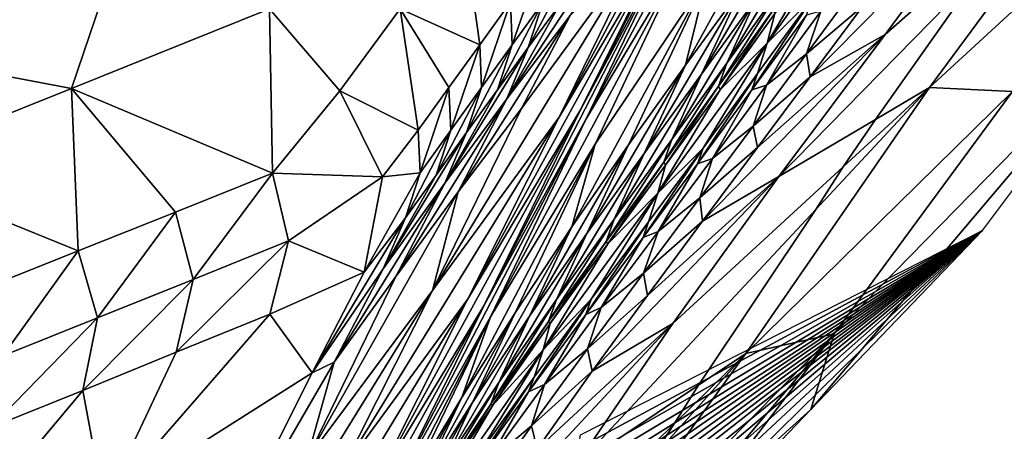
# Model space of a CAD drawing. Units: metres. Extents: x -22.7 to 18.6, y -11.4 to 17.5.
# Drawn here: x 2.4 to 2.6, y -1.7 to -1.7 of the extents above; entities that cross this region are included whole.
import ezdxf

# ---------------------------------------------------------------- set-up
doc = ezdxf.new("R2010")
doc.units = ezdxf.units.M
doc.linetypes.add('AUSGEZOGEN', pattern=[0])
doc.linetypes.add('VERDECKT2_S2', pattern=[0.27, 0.2, -0.07])
doc.layers.add('Felsflächen', color=7, linetype='AUSGEZOGEN', lineweight=25)
doc.layers.add('Standard', color=7, linetype='AUSGEZOGEN', lineweight=25)

msp = doc.modelspace()

# ---------------------------------------------------------------- linework, layer by layer
at = {"layer": 'Felsflächen', "color": 35, "linetype": 'AUSGEZOGEN', "lineweight": 25, "transparency": 33554687}
for points in [[(2.48578, -1.67331, 1.22181), (2.50331, -1.64354, 1.21092), (2.51699, -1.61508, 1.25741)], [(2.48578, -1.67331, 1.22181), (2.51699, -1.61508, 1.25741), (2.49966, -1.64487, 1.26892)], [(2.48911, -1.67212, 1.16436), (2.50487, -1.64275, 1.15299), (2.51877, -1.61413, 1.19887)], [(2.48911, -1.67212, 1.16436), (2.51877, -1.61413, 1.19887), (2.50331, -1.64354, 1.21092)], [(2.49001, -1.67358, 1.10351), (2.50606, -1.64662, 1.09109), (2.52061, -1.61589, 1.1397)], [(2.49001, -1.67358, 1.10351), (2.52061, -1.61589, 1.1397), (2.50487, -1.64275, 1.15299)], [(2.50559, -1.66516, 0.97981), (2.51451, -1.65287, 0.97248), (2.52649, -1.62712, 1.01234)], [(2.52649, -1.62712, 1.01234), (2.50893, -1.65147, 1.02791), (2.50559, -1.66516, 0.97981)], [(2.54388, -1.66864, 0.57146), (2.57461, -1.62701, 0.5636), (2.55191, -1.65023, 0.6), (2.53538, -1.67367, 0.6)], [(2.58341, -1.63224, 0.48827), (2.57461, -1.62701, 0.5636), (2.54388, -1.66864, 0.57146)], [(2.36129, -1.65971, 1.43392), (2.4225, -1.62982, 1.47681), (2.34476, -1.63804, 1.47637)], [(2.4225, -1.62982, 1.47681), (2.36129, -1.65971, 1.43392), (2.40928, -1.66879, 1.40829)], [(2.4225, -1.62982, 1.47681), (2.40928, -1.66879, 1.40829), (2.44033, -1.6563, 1.42501)], [(2.55688, -1.66928, 0.49108), (2.58341, -1.63224, 0.48827), (2.54388, -1.66864, 0.57146)], [(2.55273, -1.63901, 0.63882), (2.53689, -1.66032, 0.64462), (2.55766, -1.64197, 0.6), (2.56402, -1.63282, 0.6)], [(2.51842, -1.66169, 0.8198), (2.5356, -1.63771, 0.80972), (2.52822, -1.64498, 0.86361)], [(2.5356, -1.63771, 0.80972), (2.51842, -1.66169, 0.8198), (2.52547, -1.65467, 0.76602)], [(2.55273, -1.63901, 0.63882), (2.53339, -1.65586, 0.67947), (2.52515, -1.66699, 0.68284)], [(2.53689, -1.66032, 0.64462), (2.55273, -1.63901, 0.63882), (2.52515, -1.66699, 0.68284)], [(2.50811, -1.66657, 0.95285), (2.51668, -1.65467, 0.94617), (2.52301, -1.64108, 0.96556)], [(2.50811, -1.66657, 0.95285), (2.52301, -1.64108, 0.96556), (2.51451, -1.65287, 0.97248)], [(2.47064, -1.64296, 1.38677), (2.46082, -1.65632, 1.39263), (2.47332, -1.66194, 1.36593)], [(2.47332, -1.66194, 1.36593), (2.47816, -1.65527, 1.36306), (2.47064, -1.64296, 1.38677)], [(2.47394, -1.7029, 1.11415), (2.49001, -1.67358, 1.10351), (2.50487, -1.64275, 1.15299)], [(2.47394, -1.7029, 1.11415), (2.50487, -1.64275, 1.15299), (2.48911, -1.67212, 1.16436)], [(2.47758, -1.6704, 1.30913), (2.4875, -1.65736, 1.30378), (2.49569, -1.64276, 1.3279)], [(2.47758, -1.6704, 1.30913), (2.49569, -1.64276, 1.3279), (2.4858, -1.65576, 1.3334)], [(2.51207, -1.66484, 0.92559), (2.52068, -1.65277, 0.91924), (2.52524, -1.64265, 0.93957)], [(2.51207, -1.66484, 0.92559), (2.52524, -1.64265, 0.93957), (2.51668, -1.65467, 0.94617)], [(2.55766, -1.64197, 0.6), (2.53689, -1.66032, 0.64462), (2.52025, -1.68262, 0.65077), (2.55191, -1.65023, 0.6)], [(2.46592, -1.70048, 1.23195), (2.48578, -1.67331, 1.22181), (2.49966, -1.64487, 1.26892)], [(2.46592, -1.70048, 1.23195), (2.49966, -1.64487, 1.26892), (2.47985, -1.67191, 1.27962)], [(2.47138, -1.70187, 1.17463), (2.48911, -1.67212, 1.16436), (2.50331, -1.64354, 1.21092)], [(2.47138, -1.70187, 1.17463), (2.50331, -1.64354, 1.21092), (2.48578, -1.67331, 1.22181)], [(2.4875, -1.65736, 1.30378), (2.47985, -1.67191, 1.27962), (2.49966, -1.64487, 1.26892)], [(2.52822, -1.64498, 0.86361), (2.51962, -1.65705, 0.86928), (2.51842, -1.66169, 0.8198)], [(2.47502, -1.70462, 1.05377), (2.4914, -1.67753, 1.04222), (2.50606, -1.64662, 1.09109)], [(2.47502, -1.70462, 1.05377), (2.50606, -1.64662, 1.09109), (2.49001, -1.67358, 1.10351)], [(2.50606, -1.64662, 1.09109), (2.4914, -1.67753, 1.04222), (2.50893, -1.65147, 1.02791)], [(2.47839, -1.66194, 1.35107), (2.48302, -1.64863, 1.36021), (2.47816, -1.65527, 1.36306)], [(2.47839, -1.66194, 1.35107), (2.48324, -1.6553, 1.34824), (2.48302, -1.64863, 1.36021)], [(2.48092, -1.66235, 1.33617), (2.4858, -1.65576, 1.3334), (2.48812, -1.64871, 1.34544)], [(2.48092, -1.66235, 1.33617), (2.48812, -1.64871, 1.34544), (2.48324, -1.6553, 1.34824)], [(2.55191, -1.65023, 0.6), (2.52025, -1.68262, 0.65077), (2.53538, -1.67367, 0.6)], [(2.48776, -1.69048, 0.99397), (2.49667, -1.67762, 0.98704), (2.50893, -1.65147, 1.02791)], [(2.50893, -1.65147, 1.02791), (2.4914, -1.67753, 1.04222), (2.48776, -1.69048, 0.99397)], [(2.50893, -1.65147, 1.02791), (2.49667, -1.67762, 0.98704), (2.50559, -1.66516, 0.97981)], [(2.53339, -1.65586, 0.67947), (2.53299, -1.65193, 0.69668), (2.5246, -1.66336, 0.70026)], [(2.5246, -1.66336, 0.70026), (2.53299, -1.65193, 0.69668), (2.52681, -1.65666, 0.7185)], [(2.49912, -1.67898, 0.95993), (2.50811, -1.66657, 0.95285), (2.51451, -1.65287, 0.97248)], [(2.49912, -1.67898, 0.95993), (2.51451, -1.65287, 0.97248), (2.50559, -1.66516, 0.97981)], [(2.51079, -1.66843, 0.90081), (2.51941, -1.65641, 0.89477), (2.52068, -1.65277, 0.91924)], [(2.51079, -1.66843, 0.90081), (2.52068, -1.65277, 0.91924), (2.51207, -1.66484, 0.92559)], [(2.47357, -1.66862, 1.35389), (2.47816, -1.65527, 1.36306), (2.47332, -1.66194, 1.36593)], [(2.47357, -1.66862, 1.35389), (2.47839, -1.66194, 1.35107), (2.47816, -1.65527, 1.36306)], [(2.47608, -1.669, 1.33895), (2.48092, -1.66235, 1.33617), (2.48324, -1.6553, 1.34824)], [(2.47608, -1.669, 1.33895), (2.48324, -1.6553, 1.34824), (2.47839, -1.66194, 1.35107)], [(2.50345, -1.67679, 0.93203), (2.51207, -1.66484, 0.92559), (2.51668, -1.65467, 0.94617)], [(2.50345, -1.67679, 0.93203), (2.51668, -1.65467, 0.94617), (2.50811, -1.66657, 0.95285)], [(2.51602, -1.66901, 0.74565), (2.52458, -1.65729, 0.74151), (2.52547, -1.65467, 0.76602)], [(2.51602, -1.66901, 0.74565), (2.52547, -1.65467, 0.76602), (2.51691, -1.66646, 0.77046)], [(2.51842, -1.66169, 0.8198), (2.51691, -1.66646, 0.77046), (2.52547, -1.65467, 0.76602)], [(2.40928, -1.66879, 1.40829), (2.44082, -1.68205, 1.37771), (2.44033, -1.6563, 1.42501)], [(2.44033, -1.6563, 1.42501), (2.44082, -1.68205, 1.37771), (2.45137, -1.66914, 1.39935)], [(2.44033, -1.6563, 1.42501), (2.45137, -1.66914, 1.39935), (2.46082, -1.65632, 1.39263)], [(2.46082, -1.65632, 1.39263), (2.45137, -1.66914, 1.39935), (2.46367, -1.67531, 1.37167)], [(2.46082, -1.65632, 1.39263), (2.46849, -1.66862, 1.3688), (2.47332, -1.66194, 1.36593)], [(2.46367, -1.67531, 1.37167), (2.46849, -1.66862, 1.3688), (2.46082, -1.65632, 1.39263)], [(2.47758, -1.6704, 1.30913), (2.4858, -1.65576, 1.3334), (2.48092, -1.66235, 1.33617)], [(2.51103, -1.66899, 0.875), (2.51941, -1.65641, 0.89477), (2.51079, -1.66843, 0.90081)], [(2.51103, -1.66899, 0.875), (2.51962, -1.65705, 0.86928), (2.51941, -1.65641, 0.89477)], [(2.51842, -1.66169, 0.8198), (2.51962, -1.65705, 0.86928), (2.51103, -1.66899, 0.875)], [(2.5183, -1.66826, 0.72235), (2.52681, -1.65666, 0.7185), (2.52458, -1.65729, 0.74151)], [(2.5246, -1.66336, 0.70026), (2.52681, -1.65666, 0.7185), (2.5183, -1.66826, 0.72235)], [(2.52515, -1.66699, 0.68284), (2.53339, -1.65586, 0.67947), (2.5246, -1.66336, 0.70026)], [(2.46992, -1.68499, 1.28483), (2.47985, -1.67191, 1.27962), (2.4875, -1.65736, 1.30378)], [(2.46992, -1.68499, 1.28483), (2.4875, -1.65736, 1.30378), (2.47758, -1.6704, 1.30913)], [(2.5183, -1.66826, 0.72235), (2.52458, -1.65729, 0.74151), (2.51602, -1.66901, 0.74565)], [(2.52527, -1.71914, 0.25026), (2.55216, -1.69107, 0.2), (2.57651, -1.65865, 0.2)], [(2.57651, -1.65865, 0.2), (2.52893, -1.70727, 0.49327), (2.52527, -1.71914, 0.25026)], [(2.57651, -1.65865, 0.2), (2.55688, -1.66928, 0.49108), (2.52893, -1.70727, 0.49327)], [(2.37824, -1.68126, 1.39155), (2.40928, -1.66879, 1.40829), (2.36129, -1.65971, 1.43392)], [(2.53689, -1.66032, 0.64462), (2.51691, -1.67805, 0.68625), (2.50826, -1.68961, 0.68987)], [(2.52025, -1.68262, 0.65077), (2.53689, -1.66032, 0.64462), (2.50826, -1.68961, 0.68987)], [(2.52515, -1.66699, 0.68284), (2.51691, -1.67805, 0.68625), (2.53689, -1.66032, 0.64462)], [(2.50128, -1.68521, 0.83008), (2.51842, -1.66169, 0.8198), (2.51103, -1.66899, 0.875)], [(2.51842, -1.66169, 0.8198), (2.50128, -1.68521, 0.83008), (2.50835, -1.67814, 0.77495)], [(2.50835, -1.67814, 0.77495), (2.51691, -1.66646, 0.77046), (2.51842, -1.66169, 0.8198)], [(2.48092, -1.66235, 1.33617), (2.47608, -1.669, 1.33895), (2.46784, -1.68367, 1.31455)], [(2.46784, -1.68367, 1.31455), (2.47758, -1.6704, 1.30913), (2.48092, -1.66235, 1.33617)], [(2.46877, -1.67531, 1.35673), (2.47332, -1.66194, 1.36593), (2.46849, -1.66862, 1.3688)], [(2.46877, -1.67531, 1.35673), (2.47357, -1.66862, 1.35389), (2.47332, -1.66194, 1.36593)], [(2.47126, -1.67568, 1.34175), (2.47608, -1.669, 1.33895), (2.47839, -1.66194, 1.35107)], [(2.47126, -1.67568, 1.34175), (2.47839, -1.66194, 1.35107), (2.47357, -1.66862, 1.35389)], [(2.52515, -1.66699, 0.68284), (2.5246, -1.66336, 0.70026), (2.51621, -1.6747, 0.70388)], [(2.51621, -1.6747, 0.70388), (2.5246, -1.66336, 0.70026), (2.5183, -1.66826, 0.72235)], [(2.50218, -1.68035, 0.90694), (2.51079, -1.66843, 0.90081), (2.51207, -1.66484, 0.92559)], [(2.50218, -1.68035, 0.90694), (2.51207, -1.66484, 0.92559), (2.50345, -1.67679, 0.93203)], [(2.49012, -1.69154, 0.96692), (2.49912, -1.67898, 0.95993), (2.50559, -1.66516, 0.97981)], [(2.49012, -1.69154, 0.96692), (2.50559, -1.66516, 0.97981), (2.49667, -1.67762, 0.98704)], [(2.50748, -1.68063, 0.74982), (2.51602, -1.66901, 0.74565), (2.51691, -1.66646, 0.77046)], [(2.50748, -1.68063, 0.74982), (2.51691, -1.66646, 0.77046), (2.50835, -1.67814, 0.77495)], [(2.49441, -1.68927, 0.93884), (2.50345, -1.67679, 0.93203), (2.50811, -1.66657, 0.95285)], [(2.49441, -1.68927, 0.93884), (2.50811, -1.66657, 0.95285), (2.49912, -1.67898, 0.95993)], [(2.51691, -1.67805, 0.68625), (2.52515, -1.66699, 0.68284), (2.51621, -1.6747, 0.70388)], [(2.37824, -1.68126, 1.39155), (2.41033, -1.69428, 1.36181), (2.40928, -1.66879, 1.40829)], [(2.40928, -1.66879, 1.40829), (2.41033, -1.69428, 1.36181), (2.42557, -1.68817, 1.36976)], [(2.42557, -1.68817, 1.36976), (2.44082, -1.68205, 1.37771), (2.40928, -1.66879, 1.40829)], [(2.45137, -1.66914, 1.39935), (2.44082, -1.68205, 1.37771), (2.45804, -1.68264, 1.3735)], [(2.45137, -1.66914, 1.39935), (2.45804, -1.68264, 1.3735), (2.46367, -1.67531, 1.37167)], [(2.46396, -1.682, 1.35956), (2.46849, -1.66862, 1.3688), (2.46367, -1.67531, 1.37167)], [(2.46396, -1.682, 1.35956), (2.46877, -1.67531, 1.35673), (2.46849, -1.66862, 1.3688)], [(2.46646, -1.68238, 1.34455), (2.47126, -1.67568, 1.34175), (2.47357, -1.66862, 1.35389)], [(2.46646, -1.68238, 1.34455), (2.47357, -1.66862, 1.35389), (2.46877, -1.67531, 1.35673)], [(2.46784, -1.68367, 1.31455), (2.47608, -1.669, 1.33895), (2.47126, -1.67568, 1.34175)], [(2.51103, -1.66899, 0.875), (2.50244, -1.68082, 0.8808), (2.50128, -1.68521, 0.83008)], [(2.50244, -1.68082, 0.8808), (2.51079, -1.66843, 0.90081), (2.50218, -1.68035, 0.90694)], [(2.50244, -1.68082, 0.8808), (2.51103, -1.66899, 0.875), (2.51079, -1.66843, 0.90081)], [(2.50981, -1.67977, 0.72624), (2.51602, -1.66901, 0.74565), (2.50748, -1.68063, 0.74982)], [(2.51505, -1.71037, 0.57692), (2.54388, -1.66864, 0.57146), (2.52604, -1.68775, 0.6), (2.50762, -1.71534, 0.6)], [(2.50981, -1.67977, 0.72624), (2.5183, -1.66826, 0.72235), (2.51602, -1.66901, 0.74565)], [(2.51621, -1.6747, 0.70388), (2.5183, -1.66826, 0.72235), (2.50981, -1.67977, 0.72624)], [(2.55688, -1.66928, 0.49108), (2.54388, -1.66864, 0.57146), (2.51505, -1.71037, 0.57692)], [(2.52893, -1.70727, 0.49327), (2.55688, -1.66928, 0.49108), (2.51505, -1.71037, 0.57692)], [(2.54388, -1.66864, 0.57146), (2.53035, -1.68109, 0.6), (2.52604, -1.68775, 0.6)], [(2.53035, -1.68109, 0.6), (2.54388, -1.66864, 0.57146), (2.53538, -1.67367, 0.6)], [(2.46015, -1.6983, 1.29011), (2.46992, -1.68499, 1.28483), (2.47758, -1.6704, 1.30913)], [(2.46015, -1.6983, 1.29011), (2.47758, -1.6704, 1.30913), (2.46784, -1.68367, 1.31455)], [(2.45598, -1.73262, 1.12376), (2.47394, -1.7029, 1.11415), (2.48911, -1.67212, 1.16436)], [(2.45598, -1.73262, 1.12376), (2.48911, -1.67212, 1.16436), (2.47138, -1.70187, 1.17463)], [(2.46592, -1.70048, 1.23195), (2.47985, -1.67191, 1.27962), (2.46992, -1.68499, 1.28483)], [(2.45144, -1.72917, 1.18419), (2.47138, -1.70187, 1.17463), (2.48578, -1.67331, 1.22181)], [(2.45144, -1.72917, 1.18419), (2.48578, -1.67331, 1.22181), (2.46592, -1.70048, 1.23195)], [(2.45864, -1.73388, 1.06366), (2.47502, -1.70462, 1.05377), (2.49001, -1.67358, 1.10351)], [(2.45864, -1.73388, 1.06366), (2.49001, -1.67358, 1.10351), (2.47394, -1.7029, 1.11415)], [(2.52025, -1.68262, 0.65077), (2.50363, -1.70567, 0.65636), (2.53035, -1.68109, 0.6), (2.53538, -1.67367, 0.6)], [(2.46396, -1.682, 1.35956), (2.46367, -1.67531, 1.37167), (2.45804, -1.68264, 1.3735)], [(2.47126, -1.67568, 1.34175), (2.46646, -1.68238, 1.34455), (2.45819, -1.69708, 1.32)], [(2.45819, -1.69708, 1.32), (2.46784, -1.68367, 1.31455), (2.47126, -1.67568, 1.34175)], [(2.46165, -1.68908, 1.34734), (2.46646, -1.68238, 1.34455), (2.46877, -1.67531, 1.35673)], [(2.46165, -1.68908, 1.34734), (2.46877, -1.67531, 1.35673), (2.46396, -1.682, 1.35956)], [(2.51691, -1.67805, 0.68625), (2.51621, -1.6747, 0.70388), (2.50783, -1.68597, 0.70755)], [(2.50783, -1.68597, 0.70755), (2.51621, -1.6747, 0.70388), (2.50981, -1.67977, 0.72624)], [(2.49314, -1.69278, 0.91342), (2.50218, -1.68035, 0.90694), (2.50345, -1.67679, 0.93203)], [(2.49314, -1.69278, 0.91342), (2.50345, -1.67679, 0.93203), (2.49441, -1.68927, 0.93884)], [(2.47053, -1.71726, 1.00604), (2.47886, -1.70396, 1.00043), (2.4914, -1.67753, 1.04222)], [(2.4914, -1.67753, 1.04222), (2.47502, -1.70462, 1.05377), (2.47053, -1.71726, 1.00604)], [(2.4914, -1.67753, 1.04222), (2.47886, -1.70396, 1.00043), (2.48776, -1.69048, 0.99397)], [(2.48113, -1.70449, 0.97362), (2.49012, -1.69154, 0.96692), (2.49667, -1.67762, 0.98704)], [(2.48113, -1.70449, 0.97362), (2.49667, -1.67762, 0.98704), (2.48776, -1.69048, 0.99397)], [(2.49893, -1.69217, 0.75406), (2.50748, -1.68063, 0.74982), (2.50835, -1.67814, 0.77495)], [(2.49893, -1.69217, 0.75406), (2.50835, -1.67814, 0.77495), (2.4998, -1.68973, 0.7795)], [(2.50128, -1.68521, 0.83008), (2.4998, -1.68973, 0.7795), (2.50835, -1.67814, 0.77495)], [(2.50826, -1.68961, 0.68987), (2.51691, -1.67805, 0.68625), (2.50783, -1.68597, 0.70755)], [(2.48536, -1.70189, 0.94556), (2.49441, -1.68927, 0.93884), (2.49912, -1.67898, 0.95993)], [(2.48536, -1.70189, 0.94556), (2.49912, -1.67898, 0.95993), (2.49012, -1.69154, 0.96692)], [(2.49342, -1.69317, 0.88694), (2.50218, -1.68035, 0.90694), (2.49314, -1.69278, 0.91342)], [(2.49342, -1.69317, 0.88694), (2.50244, -1.68082, 0.8808), (2.50218, -1.68035, 0.90694)], [(2.50131, -1.6912, 0.73018), (2.50981, -1.67977, 0.72624), (2.50748, -1.68063, 0.74982)], [(2.50783, -1.68597, 0.70755), (2.50981, -1.67977, 0.72624), (2.50131, -1.6912, 0.73018)], [(2.41033, -1.69428, 1.36181), (2.37824, -1.68126, 1.39155), (2.39526, -1.70027, 1.35364)], [(2.53035, -1.68109, 0.6), (2.50363, -1.70567, 0.65636), (2.48805, -1.72845, 0.66081), (2.52604, -1.68775, 0.6)], [(2.50128, -1.68521, 0.83008), (2.50244, -1.68082, 0.8808), (2.49342, -1.69317, 0.88694)], [(2.50131, -1.6912, 0.73018), (2.50748, -1.68063, 0.74982), (2.49893, -1.69217, 0.75406)], [(2.42834, -1.69874, 1.35023), (2.44082, -1.68205, 1.37771), (2.42557, -1.68817, 1.36976)], [(2.42834, -1.69874, 1.35023), (2.44333, -1.6927, 1.35802), (2.44082, -1.68205, 1.37771)], [(2.44333, -1.6927, 1.35802), (2.45804, -1.68264, 1.3735), (2.44082, -1.68205, 1.37771)], [(2.45804, -1.68264, 1.3735), (2.44333, -1.6927, 1.35802), (2.45518, -1.69761, 1.34714)], [(2.45804, -1.68264, 1.3735), (2.45518, -1.69761, 1.34714), (2.46396, -1.682, 1.35956)], [(2.46165, -1.68908, 1.34734), (2.46396, -1.682, 1.35956), (2.45518, -1.69761, 1.34714)], [(2.45819, -1.69708, 1.32), (2.46646, -1.68238, 1.34455), (2.46165, -1.68908, 1.34734)], [(2.52025, -1.68262, 0.65077), (2.49961, -1.70126, 0.69344), (2.49096, -1.71314, 0.69685)], [(2.50363, -1.70567, 0.65636), (2.52025, -1.68262, 0.65077), (2.49096, -1.71314, 0.69685)], [(2.50826, -1.68961, 0.68987), (2.49961, -1.70126, 0.69344), (2.52025, -1.68262, 0.65077)], [(2.46992, -1.68499, 1.28483), (2.46015, -1.6983, 1.29011), (2.44618, -1.727, 1.24187)], [(2.44618, -1.727, 1.24187), (2.46592, -1.70048, 1.23195), (2.46992, -1.68499, 1.28483)], [(2.45048, -1.71173, 1.29541), (2.46015, -1.6983, 1.29011), (2.46784, -1.68367, 1.31455)], [(2.45048, -1.71173, 1.29541), (2.46784, -1.68367, 1.31455), (2.45819, -1.69708, 1.32)], [(2.48329, -1.70978, 0.84097), (2.50128, -1.68521, 0.83008), (2.49342, -1.69317, 0.88694)], [(2.50128, -1.68521, 0.83008), (2.48329, -1.70978, 0.84097), (2.49082, -1.70184, 0.78432)], [(2.49082, -1.70184, 0.78432), (2.4998, -1.68973, 0.7795), (2.50128, -1.68521, 0.83008)], [(2.50826, -1.68961, 0.68987), (2.50783, -1.68597, 0.70755), (2.49902, -1.69774, 0.71144)], [(2.49902, -1.69774, 0.71144), (2.50783, -1.68597, 0.70755), (2.50131, -1.6912, 0.73018)], [(2.52604, -1.68775, 0.6), (2.48805, -1.72845, 0.66081), (2.50762, -1.71534, 0.6)], [(2.41335, -1.70478, 1.34243), (2.42557, -1.68817, 1.36976), (2.41033, -1.69428, 1.36181)], [(2.41335, -1.70478, 1.34243), (2.42834, -1.69874, 1.35023), (2.42557, -1.68817, 1.36976)], [(2.45518, -1.69761, 1.34714), (2.44703, -1.71339, 1.32053), (2.46165, -1.68908, 1.34734)], [(2.46165, -1.68908, 1.34734), (2.44703, -1.71339, 1.32053), (2.45819, -1.69708, 1.32)], [(2.48409, -1.70535, 0.91982), (2.49314, -1.69278, 0.91342), (2.49441, -1.68927, 0.93884)], [(2.48409, -1.70535, 0.91982), (2.49441, -1.68927, 0.93884), (2.48536, -1.70189, 0.94556)], [(2.49961, -1.70126, 0.69344), (2.50826, -1.68961, 0.68987), (2.49902, -1.69774, 0.71144)], [(2.47216, -1.71806, 0.97985), (2.48113, -1.70449, 0.97362), (2.48776, -1.69048, 0.99397)], [(2.47216, -1.71806, 0.97985), (2.48776, -1.69048, 0.99397), (2.47886, -1.70396, 1.00043)], [(2.55216, -1.69107, 0.2), (2.48793, -1.73542, 0.23678), (2.48735, -1.73448, 0.23176)], [(2.55216, -1.69107, 0.2), (2.48735, -1.73448, 0.23176), (2.48746, -1.73304, 0.2265)], [(2.55216, -1.69107, 0.2), (2.48746, -1.73304, 0.2265), (2.48787, -1.73127, 0.22099)], [(2.55216, -1.69107, 0.2), (2.48787, -1.73127, 0.22099), (2.48818, -1.72946, 0.2157)], [(2.55216, -1.69107, 0.2), (2.48927, -1.73593, 0.24219), (2.48793, -1.73542, 0.23678)], [(2.55216, -1.69107, 0.2), (2.48818, -1.72946, 0.2157), (2.48848, -1.72742, 0.2105)], [(2.55216, -1.69107, 0.2), (2.48848, -1.72742, 0.2105), (2.4888, -1.72521, 0.20514)], [(2.55216, -1.69107, 0.2), (2.4888, -1.72521, 0.20514), (2.48911, -1.72314, 0.2)], [(2.55216, -1.69107, 0.2), (2.49067, -1.73628, 0.2471), (2.48927, -1.73593, 0.24219)], [(2.48996, -1.70422, 0.75855), (2.49893, -1.69217, 0.75406), (2.4998, -1.68973, 0.7795)], [(2.48996, -1.70422, 0.75855), (2.4998, -1.68973, 0.7795), (2.49082, -1.70184, 0.78432)], [(2.55216, -1.69107, 0.2), (2.49209, -1.73673, 0.45252), (2.49067, -1.73628, 0.2471)], [(2.55216, -1.69107, 0.2), (2.49338, -1.73712, 0.45751), (2.49209, -1.73673, 0.45252)], [(2.49239, -1.70315, 0.73436), (2.50131, -1.6912, 0.73018), (2.49893, -1.69217, 0.75406)], [(2.49902, -1.69774, 0.71144), (2.50131, -1.6912, 0.73018), (2.49239, -1.70315, 0.73436)], [(2.55216, -1.69107, 0.2), (2.49506, -1.73755, 0.46254), (2.49338, -1.73712, 0.45751)], [(2.55216, -1.69107, 0.2), (2.49682, -1.73801, 0.46726), (2.49506, -1.73755, 0.46254)], [(2.55216, -1.69107, 0.2), (2.49859, -1.73847, 0.47198), (2.49682, -1.73801, 0.46726)], [(2.55216, -1.69107, 0.2), (2.50103, -1.73863, 0.47668), (2.49859, -1.73847, 0.47198)], [(2.55216, -1.69107, 0.2), (2.50435, -1.73811, 0.48014), (2.50103, -1.73863, 0.47668)], [(2.55216, -1.69107, 0.2), (2.52527, -1.71914, 0.25026), (2.50435, -1.73811, 0.48014)], [(2.4257, -1.71017, 1.33041), (2.44037, -1.7042, 1.33804), (2.44333, -1.6927, 1.35802)], [(2.4257, -1.71017, 1.33041), (2.44333, -1.6927, 1.35802), (2.42834, -1.69874, 1.35023)], [(2.44037, -1.7042, 1.33804), (2.45518, -1.69761, 1.34714), (2.44333, -1.6927, 1.35802)], [(2.47632, -1.71489, 0.952), (2.48536, -1.70189, 0.94556), (2.49012, -1.69154, 0.96692)], [(2.47632, -1.71489, 0.952), (2.49012, -1.69154, 0.96692), (2.48113, -1.70449, 0.97362)], [(2.48439, -1.70565, 0.89301), (2.49314, -1.69278, 0.91342), (2.48409, -1.70535, 0.91982)], [(2.48439, -1.70565, 0.89301), (2.49342, -1.69317, 0.88694), (2.49314, -1.69278, 0.91342)], [(2.49239, -1.70315, 0.73436), (2.49893, -1.69217, 0.75406), (2.48996, -1.70422, 0.75855)], [(2.39853, -1.7107, 1.33443), (2.41033, -1.69428, 1.36181), (2.39526, -1.70027, 1.35364)], [(2.39853, -1.7107, 1.33443), (2.41335, -1.70478, 1.34243), (2.41033, -1.69428, 1.36181)], [(2.49342, -1.69317, 0.88694), (2.48439, -1.70565, 0.89301), (2.48329, -1.70978, 0.84097)], [(2.45048, -1.71173, 1.29541), (2.45819, -1.69708, 1.32), (2.44703, -1.71339, 1.32053)], [(2.41104, -1.71614, 1.32277), (2.4257, -1.71017, 1.33041), (2.42834, -1.69874, 1.35023)], [(2.41104, -1.71614, 1.32277), (2.42834, -1.69874, 1.35023), (2.41335, -1.70478, 1.34243)], [(2.45518, -1.69761, 1.34714), (2.44037, -1.7042, 1.33804), (2.44703, -1.71339, 1.32053)], [(2.46015, -1.6983, 1.29011), (2.45048, -1.71173, 1.29541), (2.44618, -1.727, 1.24187)], [(2.49961, -1.70126, 0.69344), (2.49902, -1.69774, 0.71144), (2.49022, -1.70961, 0.71527)], [(2.49022, -1.70961, 0.71527), (2.49902, -1.69774, 0.71144), (2.49239, -1.70315, 0.73436)], [(2.43164, -1.75583, 1.19356), (2.45144, -1.72917, 1.18419), (2.46592, -1.70048, 1.23195)], [(2.43164, -1.75583, 1.19356), (2.46592, -1.70048, 1.23195), (2.44618, -1.727, 1.24187)], [(2.43598, -1.76005, 1.13271), (2.45598, -1.73262, 1.12376), (2.47138, -1.70187, 1.17463)], [(2.43598, -1.76005, 1.13271), (2.47138, -1.70187, 1.17463), (2.45144, -1.72917, 1.18419)], [(2.47505, -1.71829, 0.92595), (2.48409, -1.70535, 0.91982), (2.48536, -1.70189, 0.94556)], [(2.47505, -1.71829, 0.92595), (2.48536, -1.70189, 0.94556), (2.47632, -1.71489, 0.952)], [(2.48098, -1.71637, 0.76298), (2.48996, -1.70422, 0.75855), (2.49082, -1.70184, 0.78432)], [(2.48098, -1.71637, 0.76298), (2.49082, -1.70184, 0.78432), (2.48184, -1.71406, 0.78908)], [(2.48329, -1.70978, 0.84097), (2.48184, -1.71406, 0.78908), (2.49082, -1.70184, 0.78432)], [(2.49096, -1.71314, 0.69685), (2.49961, -1.70126, 0.69344), (2.49022, -1.70961, 0.71527)], [(2.44046, -1.76358, 1.07261), (2.45864, -1.73388, 1.06366), (2.47394, -1.7029, 1.11415)], [(2.44046, -1.76358, 1.07261), (2.47394, -1.7029, 1.11415), (2.45598, -1.73262, 1.12376)], [(2.48347, -1.7152, 0.73848), (2.49239, -1.70315, 0.73436), (2.48996, -1.70422, 0.75855)], [(2.49022, -1.70961, 0.71527), (2.49239, -1.70315, 0.73436), (2.48347, -1.7152, 0.73848)], [(2.39655, -1.72198, 1.31493), (2.41104, -1.71614, 1.32277), (2.41335, -1.70478, 1.34243)], [(2.39655, -1.72198, 1.31493), (2.41335, -1.70478, 1.34243), (2.39853, -1.7107, 1.33443)], [(2.4257, -1.71017, 1.33041), (2.41441, -1.73408, 1.28928), (2.44037, -1.7042, 1.33804)], [(2.44037, -1.7042, 1.33804), (2.41441, -1.73408, 1.28928), (2.44703, -1.71339, 1.32053)], [(2.45394, -1.7456, 1.01604), (2.46222, -1.73115, 1.01124), (2.47502, -1.70462, 1.05377)], [(2.47502, -1.70462, 1.05377), (2.45864, -1.73388, 1.06366), (2.45394, -1.7456, 1.01604)], [(2.47502, -1.70462, 1.05377), (2.46222, -1.73115, 1.01124), (2.47053, -1.71726, 1.00604)], [(2.46375, -1.73139, 0.98528), (2.47216, -1.71806, 0.97985), (2.47886, -1.70396, 1.00043)], [(2.46375, -1.73139, 0.98528), (2.47886, -1.70396, 1.00043), (2.47053, -1.71726, 1.00604)], [(2.4673, -1.72847, 0.958), (2.47632, -1.71489, 0.952), (2.48113, -1.70449, 0.97362)], [(2.4673, -1.72847, 0.958), (2.48113, -1.70449, 0.97362), (2.47216, -1.71806, 0.97985)], [(2.48347, -1.7152, 0.73848), (2.48996, -1.70422, 0.75855), (2.48098, -1.71637, 0.76298)], [(2.50363, -1.70567, 0.65636), (2.48232, -1.72535, 0.69999), (2.47422, -1.73716, 0.70271)], [(2.48805, -1.72845, 0.66081), (2.50363, -1.70567, 0.65636), (2.47422, -1.73716, 0.70271)], [(2.47538, -1.71848, 0.89881), (2.48409, -1.70535, 0.91982), (2.47505, -1.71829, 0.92595)], [(2.47538, -1.71848, 0.89881), (2.48439, -1.70565, 0.89301), (2.48409, -1.70535, 0.91982)], [(2.48329, -1.70978, 0.84097), (2.48439, -1.70565, 0.89301), (2.47538, -1.71848, 0.89881)], [(2.49096, -1.71314, 0.69685), (2.48232, -1.72535, 0.69999), (2.50363, -1.70567, 0.65636)], [(2.47173, -1.77503, 0.55033), (2.49853, -1.74706, 0.50025), (2.52893, -1.70727, 0.49327)], [(2.52893, -1.70727, 0.49327), (2.48409, -1.75308, 0.58116), (2.47173, -1.77503, 0.55033)], [(2.52893, -1.70727, 0.49327), (2.51505, -1.71037, 0.57692), (2.48409, -1.75308, 0.58116)], [(2.49853, -1.74706, 0.50025), (2.52527, -1.71914, 0.25026), (2.52893, -1.70727, 0.49327)], [(2.46531, -1.7356, 0.85095), (2.48329, -1.70978, 0.84097), (2.47538, -1.71848, 0.89881)], [(2.48329, -1.70978, 0.84097), (2.46531, -1.7356, 0.85095), (2.47286, -1.72657, 0.79362)], [(2.47286, -1.72657, 0.79362), (2.48184, -1.71406, 0.78908), (2.48329, -1.70978, 0.84097)], [(2.49096, -1.71314, 0.69685), (2.49022, -1.70961, 0.71527), (2.48142, -1.72171, 0.71893)], [(2.48142, -1.72171, 0.71893), (2.49022, -1.70961, 0.71527), (2.48347, -1.7152, 0.73848)], [(2.41104, -1.71614, 1.32277), (2.41441, -1.73408, 1.28928), (2.4257, -1.71017, 1.33041)], [(2.48409, -1.75308, 0.58116), (2.51505, -1.71037, 0.57692), (2.50003, -1.72713, 0.6), (2.47796, -1.75815, 0.6)], [(2.51505, -1.71037, 0.57692), (2.50383, -1.72138, 0.6), (2.50003, -1.72713, 0.6)], [(2.50383, -1.72138, 0.6), (2.51505, -1.71037, 0.57692), (2.50762, -1.71534, 0.6)], [(2.44703, -1.71339, 1.32053), (2.43128, -1.7448, 1.26745), (2.45048, -1.71173, 1.29541)], [(2.45048, -1.71173, 1.29541), (2.43128, -1.7448, 1.26745), (2.44618, -1.727, 1.24187)], [(2.44703, -1.71339, 1.32053), (2.41441, -1.73408, 1.28928), (2.43128, -1.7448, 1.26745)], [(2.47201, -1.7288, 0.7672), (2.48098, -1.71637, 0.76298), (2.48184, -1.71406, 0.78908)], [(2.47201, -1.7288, 0.7672), (2.48184, -1.71406, 0.78908), (2.47286, -1.72657, 0.79362)], [(2.48232, -1.72535, 0.69999), (2.49096, -1.71314, 0.69685), (2.48142, -1.72171, 0.71893)], [(2.46603, -1.73179, 0.93166), (2.47505, -1.71829, 0.92595), (2.47632, -1.71489, 0.952)], [(2.46603, -1.73179, 0.93166), (2.47632, -1.71489, 0.952), (2.4673, -1.72847, 0.958)], [(2.48805, -1.72845, 0.66081), (2.47247, -1.75218, 0.66453), (2.50383, -1.72138, 0.6), (2.50762, -1.71534, 0.6)], [(2.47456, -1.7275, 0.74241), (2.48347, -1.7152, 0.73848), (2.48098, -1.71637, 0.76298)], [(2.48142, -1.72171, 0.71893), (2.48347, -1.7152, 0.73848), (2.47456, -1.7275, 0.74241)], [(2.38692, -1.74498, 1.27448), (2.41104, -1.71614, 1.32277), (2.39655, -1.72198, 1.31493)], [(2.41441, -1.73408, 1.28928), (2.41104, -1.71614, 1.32277), (2.38692, -1.74498, 1.27448)], [(2.45537, -1.74531, 0.9903), (2.46375, -1.73139, 0.98528), (2.47053, -1.71726, 1.00604)], [(2.45537, -1.74531, 0.9903), (2.47053, -1.71726, 1.00604), (2.46222, -1.73115, 1.01124)], [(2.47456, -1.7275, 0.74241), (2.48098, -1.71637, 0.76298), (2.47201, -1.7288, 0.7672)], [(2.45884, -1.74181, 0.96322), (2.4673, -1.72847, 0.958), (2.47216, -1.71806, 0.97985)], [(2.45884, -1.74181, 0.96322), (2.47216, -1.71806, 0.97985), (2.46375, -1.73139, 0.98528)], [(2.47538, -1.71848, 0.89881), (2.46638, -1.73184, 0.90421), (2.46531, -1.7356, 0.85095)], [(2.46638, -1.73184, 0.90421), (2.47505, -1.71829, 0.92595), (2.46603, -1.73179, 0.93166)], [(2.46638, -1.73184, 0.90421), (2.47538, -1.71848, 0.89881), (2.47505, -1.71829, 0.92595)], [(2.49853, -1.74706, 0.50025), (2.50435, -1.73811, 0.48014), (2.52527, -1.71914, 0.25026)], [(2.50383, -1.72138, 0.6), (2.47247, -1.75218, 0.66453), (2.45587, -1.7764, 0.66784), (2.50003, -1.72713, 0.6)], [(2.48232, -1.72535, 0.69999), (2.48142, -1.72171, 0.71893), (2.47263, -1.73419, 0.72231)], [(2.47263, -1.73419, 0.72231), (2.48142, -1.72171, 0.71893), (2.47456, -1.7275, 0.74241)]]:
    msp.add_3dface(points, dxfattribs=at)
at = {"layer": 'Standard', "color": 94, "linetype": 'AUSGEZOGEN', "lineweight": 25, "transparency": 33554687, "invisible_edges": 3}
for points in [[(-1.23376, -11.00812), (-16.81778, 12.27454), (4.19776, -9.98155)], [(4.19776, -9.98155), (-16.81778, 12.27454), (12.76788, -11.03926)], [(12.76788, -11.03926), (-16.81778, 12.27454), (15.93491, -7.28718)], [(15.93491, -7.28718), (-16.81778, 12.27454), (18.63135, -3.19083)], [(18.63135, -3.19083), (-16.81778, 12.27454), (18.19406, 1.98072)]]:
    msp.add_3dface(points, dxfattribs=at)
at = {"layer": 'Standard', "color": 5, "linetype": 'VERDECKT2_S2', "lineweight": 25, "transparency": 33554687}
msp.add_3dface([(1.76829, -0.07433, 0.2), (1.09847, -1.41647, 0.2), (2.4406, -2.0863, 0.2), (3.11043, -0.74416, 0.2)], dxfattribs=at)

doc.saveas('drawing.dxf')
